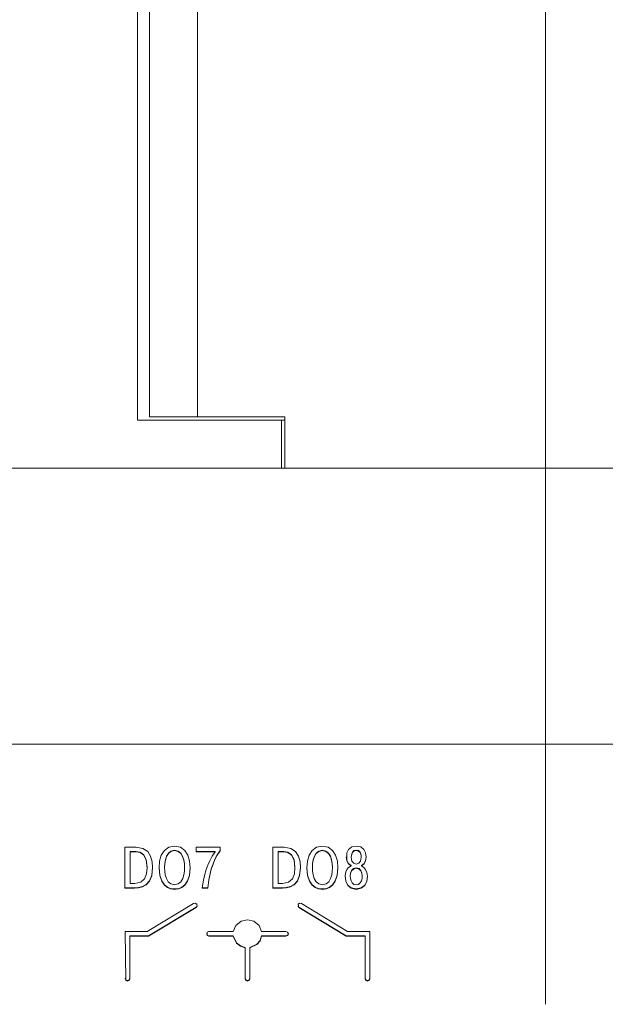
# Model space of a CAD drawing. Units: millimetres. Extents: x 0 to 7170, y 0 to 297.
# Drawn here: x 6134 to 6139, y 176 to 185 of the extents above; entities that cross this region are included whole.
import ezdxf

# ---------------------------------------------------------------- set-up
doc = ezdxf.new("R2010")
doc.units = ezdxf.units.MM
doc.layers.add('1 Основная', color=30, linetype='Continuous', lineweight=50)

msp = doc.modelspace()

# ---------------------------------------------------------------- linework, layer by layer
at = {"layer": '1 Основная', "linetype": 'Continuous', "lineweight": 0, "ltscale": 4}
for p, q in [((6138.3624, 189.805), (6138.3624, 176.335)), ((6134.9624, 189.4026), (6134.9624, 181.205)), ((6135.0624, 189.375), (6135.0624, 181.235)), ((6135.4624, 189.375), (6135.4624, 181.235)), ((6135.0624, 181.235), (6136.1909, 181.235)), ((6136.1909, 180.805), (6136.1909, 181.235)), ((6134.9624, 181.205), (6136.1909, 181.205)), ((6136.1624, 180.805), (6136.1624, 181.205)), ((6114.3624, 180.805), (6138.9624, 180.805)), ((6114.9624, 180.805), (6136.5624, 180.805)), ((6138.4024, 180.805), (6138.6024, 180.805)), ((6114.3624, 178.505), (6138.9624, 178.505)), ((6134.8573, 177.6445), (6134.9507, 177.6445)), ((6134.9013, 177.6096), (6134.9492, 177.6096)), ((6134.9013, 177.6061), (6134.9492, 177.6061)), ((6134.9492, 177.6096), (6134.9838, 177.6034)), ((6134.9507, 177.6445), (6135.0075, 177.6346)), ((6134.9838, 177.6034), (6135.0133, 177.5822)), ((6135.0075, 177.6346), (6135.0468, 177.608)), ((6135.0468, 177.608), (6135.0713, 177.5693)), ((6135.1603, 177.5794), (6135.1854, 177.619)), ((6135.1854, 177.619), (6135.2219, 177.6453)), ((6135.2035, 177.5711), (6135.2189, 177.5962)), ((6135.2189, 177.5962), (6135.2409, 177.6134)), ((6135.2219, 177.6453), (6135.2706, 177.6547)), ((6135.2409, 177.6134), (6135.2706, 177.6198)), ((6135.2706, 177.6547), (6135.3194, 177.6453)), ((6135.2706, 177.6198), (6135.3003, 177.6134)), ((6135.3003, 177.6134), (6135.3223, 177.5962)), ((6135.3194, 177.6453), (6135.3559, 177.619)), ((6135.3223, 177.5962), (6135.3377, 177.5711)), ((6135.3559, 177.619), (6135.3809, 177.5794)), ((6135.4494, 177.6445), (6135.6499, 177.6445)), ((6135.4494, 177.6096), (6135.6079, 177.6096)), ((6135.5848, 177.5712), (6135.6079, 177.6061)), ((6135.6079, 177.6061), (6135.6079, 177.6096)), ((6135.6265, 177.5813), (6135.6499, 177.6183)), ((6135.6499, 177.6148), (6135.6499, 177.6445)), ((6136.0895, 177.6445), (6136.1829, 177.6445)), ((6136.1335, 177.6096), (6136.1814, 177.6096)), ((6136.1335, 177.6061), (6136.1814, 177.6061)), ((6136.1814, 177.6096), (6136.216, 177.6034)), ((6136.1829, 177.6445), (6136.2397, 177.6346)), ((6136.216, 177.6034), (6136.2455, 177.5822)), ((6136.2397, 177.6346), (6136.279, 177.608)), ((6136.279, 177.608), (6136.3035, 177.5693)), ((6136.3925, 177.5794), (6136.4176, 177.619)), ((6136.4176, 177.619), (6136.4541, 177.6453)), ((6136.4357, 177.5711), (6136.4511, 177.5962)), ((6136.4511, 177.5962), (6136.4731, 177.6134)), ((6136.4541, 177.6453), (6136.5028, 177.6547)), ((6136.4731, 177.6134), (6136.5028, 177.6198)), ((6136.5028, 177.6547), (6136.5516, 177.6453)), ((6136.5028, 177.6198), (6136.5325, 177.6134)), ((6136.5325, 177.6134), (6136.5545, 177.5962)), ((6136.5516, 177.6453), (6136.5881, 177.619)), ((6136.5545, 177.5962), (6136.5699, 177.5711)), ((6136.5881, 177.619), (6136.6131, 177.5794)), ((6136.7064, 177.5317), (6136.7065, 177.5977)), ((6136.7065, 177.5977), (6136.7212, 177.6269)), ((6136.7212, 177.6269), (6136.747, 177.6472)), ((6136.7467, 177.5898), (6136.7533, 177.6049)), ((6136.747, 177.6472), (6136.7848, 177.6547)), ((6136.7533, 177.6049), (6136.7655, 177.6169)), ((6136.7655, 177.6169), (6136.7848, 177.6217)), ((6136.7848, 177.6547), (6136.8226, 177.6472)), ((6136.7848, 177.6217), (6136.8041, 177.6169)), ((6136.8041, 177.6169), (6136.8162, 177.6049)), ((6136.8162, 177.6049), (6136.8229, 177.5898)), ((6136.8226, 177.6472), (6136.8483, 177.6269)), ((6136.8483, 177.6269), (6136.8631, 177.5977)), ((6135.0133, 177.5822), (6135.0339, 177.5416)), ((6135.0339, 177.5416), (6135.0415, 177.4778)), ((6135.0713, 177.5693), (6135.0839, 177.5235)), ((6135.0839, 177.5235), (6135.0875, 177.4753)), ((6135.1458, 177.53), (6135.1603, 177.5794)), ((6135.1887, 177.5089), (6135.1938, 177.541)), ((6135.1938, 177.541), (6135.2035, 177.5711)), ((6135.3377, 177.5711), (6135.3475, 177.541)), ((6135.3475, 177.541), (6135.3526, 177.5089)), ((6135.3809, 177.5794), (6135.3954, 177.53)), ((6135.3954, 177.53), (6135.4, 177.4743)), ((6135.5469, 177.4942), (6135.5642, 177.5328)), ((6135.5642, 177.5328), (6135.5848, 177.5712)), ((6135.5913, 177.507), (6135.6074, 177.545)), ((6135.6074, 177.545), (6135.6265, 177.5813)), ((6136.2455, 177.5822), (6136.2661, 177.5416)), ((6136.2661, 177.5416), (6136.2737, 177.4778)), ((6136.3035, 177.5693), (6136.3161, 177.5235)), ((6136.3161, 177.5235), (6136.3197, 177.4753)), ((6136.378, 177.53), (6136.3925, 177.5794)), ((6136.4209, 177.5089), (6136.426, 177.541)), ((6136.426, 177.541), (6136.4357, 177.5711)), ((6136.5699, 177.5711), (6136.5797, 177.541)), ((6136.5797, 177.541), (6136.5848, 177.5089)), ((6136.6131, 177.5794), (6136.6276, 177.53)), ((6136.6276, 177.53), (6136.6322, 177.4743)), ((6136.7021, 177.5651), (6136.7064, 177.5352)), ((6136.7064, 177.5352), (6136.7199, 177.5092)), ((6136.7433, 177.5618), (6136.7433, 177.5653)), ((6136.7439, 177.5753), (6136.7467, 177.5898)), ((6136.7489, 177.5297), (6136.7637, 177.5107)), ((6136.8059, 177.5107), (6136.8207, 177.5297)), ((6136.8207, 177.5297), (6136.8263, 177.5618)), ((6136.8229, 177.5898), (6136.8257, 177.5753)), ((6136.8496, 177.5092), (6136.8631, 177.5352)), ((6136.8631, 177.5352), (6136.8675, 177.5651)), ((6135.0805, 177.4112), (6135.0873, 177.4773)), ((6135.1414, 177.4761), (6135.1473, 177.412)), ((6135.1872, 177.4778), (6135.1887, 177.5089)), ((6135.1872, 177.4743), (6135.1872, 177.4778)), ((6135.1884, 177.445), (6135.1931, 177.4135)), ((6135.3482, 177.4135), (6135.3529, 177.445)), ((6135.3939, 177.412), (6135.3999, 177.4761)), ((6135.5197, 177.4081), (6135.5338, 177.4587)), ((6135.5338, 177.4587), (6135.5469, 177.4942)), ((6135.5768, 177.4641), (6135.5913, 177.507)), ((6136.3127, 177.4112), (6136.3195, 177.4773)), ((6136.3736, 177.4761), (6136.3795, 177.412)), ((6136.4194, 177.4778), (6136.4209, 177.5089)), ((6136.4194, 177.4743), (6136.4194, 177.4778)), ((6136.4206, 177.445), (6136.4253, 177.4135)), ((6136.5804, 177.4135), (6136.5851, 177.445)), ((6136.6261, 177.412), (6136.6321, 177.4761)), ((6136.6923, 177.4082), (6136.6988, 177.4407)), ((6136.6988, 177.4407), (6136.7075, 177.4596)), ((6136.7075, 177.4596), (6136.7216, 177.4765)), ((6136.7199, 177.5092), (6136.7423, 177.4919)), ((6136.7216, 177.4765), (6136.7423, 177.4884)), ((6136.7374, 177.4296), (6136.7459, 177.4511)), ((6136.7423, 177.4884), (6136.7423, 177.4919)), ((6136.7459, 177.4511), (6136.7613, 177.4668)), ((6136.7613, 177.4668), (6136.7848, 177.4729)), ((6136.7637, 177.5107), (6136.7848, 177.5044)), ((6136.7848, 177.5044), (6136.8059, 177.5107)), ((6136.7848, 177.4729), (6136.8082, 177.4668)), ((6136.8082, 177.4668), (6136.8236, 177.4511)), ((6136.8236, 177.4511), (6136.8321, 177.4296)), ((6136.8273, 177.4919), (6136.8496, 177.5092)), ((6136.8273, 177.4884), (6136.8273, 177.4919)), ((6136.848, 177.4765), (6136.8621, 177.4596)), ((6136.8621, 177.4596), (6136.8708, 177.4407)), ((6136.8708, 177.4407), (6136.8754, 177.4226)), ((6134.9388, 177.3425), (6134.989, 177.3525)), ((6134.989, 177.3525), (6135.0205, 177.3803)), ((6135.0205, 177.3803), (6135.0369, 177.4221)), ((6135.0353, 177.3339), (6135.062, 177.3641)), ((6135.062, 177.3641), (6135.0805, 177.4112)), ((6135.1473, 177.412), (6135.1633, 177.3646)), ((6135.1633, 177.3646), (6135.1856, 177.3324)), ((6135.1931, 177.4135), (6135.2024, 177.383)), ((6135.2024, 177.383), (6135.2176, 177.3571)), ((6135.2176, 177.3571), (6135.2399, 177.339)), ((6135.3013, 177.339), (6135.3236, 177.3571)), ((6135.3236, 177.3571), (6135.3389, 177.383)), ((6135.3389, 177.383), (6135.3482, 177.4135)), ((6135.3557, 177.3324), (6135.378, 177.3646)), ((6135.378, 177.3646), (6135.3939, 177.412)), ((6135.509, 177.3556), (6135.5197, 177.4081)), ((6135.5557, 177.3738), (6135.5662, 177.4264)), ((6136.171, 177.3425), (6136.2212, 177.3525)), ((6136.2212, 177.3525), (6136.2527, 177.3803)), ((6136.2527, 177.3803), (6136.2691, 177.4221)), ((6136.2675, 177.3339), (6136.2942, 177.3641)), ((6136.2942, 177.3641), (6136.3127, 177.4112)), ((6136.3795, 177.412), (6136.3955, 177.3646)), ((6136.3955, 177.3646), (6136.4178, 177.3324)), ((6136.4253, 177.4135), (6136.4346, 177.383)), ((6136.4346, 177.383), (6136.4498, 177.3571)), ((6136.4498, 177.3571), (6136.4721, 177.339)), ((6136.5335, 177.339), (6136.5558, 177.3571)), ((6136.5558, 177.3571), (6136.5711, 177.383)), ((6136.5711, 177.383), (6136.5804, 177.4135)), ((6136.5879, 177.3324), (6136.6102, 177.3646)), ((6136.6102, 177.3646), (6136.6261, 177.412)), ((6136.6921, 177.403), (6136.6972, 177.3631)), ((6136.6923, 177.4082), (6136.6972, 177.3597)), ((6136.6972, 177.3631), (6136.7137, 177.3293)), ((6136.7349, 177.4063), (6136.7374, 177.4296)), ((6136.7349, 177.4028), (6136.7349, 177.4063)), ((6136.7365, 177.3838), (6136.7415, 177.3644)), ((6136.7415, 177.3644), (6136.7508, 177.3473)), ((6136.8188, 177.3473), (6136.8281, 177.3644)), ((6136.8281, 177.3644), (6136.8331, 177.3838)), ((6136.8558, 177.3293), (6136.8724, 177.3631)), ((6136.8724, 177.3631), (6136.8775, 177.403)), ((6136.8754, 177.4226), (6136.8776, 177.4003)), ((6134.8573, 177.3075), (6134.9378, 177.3075)), ((6134.9378, 177.3075), (6134.9698, 177.3092)), ((6134.9698, 177.3092), (6135.0034, 177.3168)), ((6135.0034, 177.3168), (6135.0353, 177.3339)), ((6135.1856, 177.3324), (6135.211, 177.3126)), ((6135.211, 177.3126), (6135.2359, 177.3021)), ((6135.2359, 177.3021), (6135.257, 177.298)), ((6135.2399, 177.339), (6135.2706, 177.3323)), ((6135.2706, 177.3323), (6135.3013, 177.339)), ((6135.2706, 177.2973), (6135.2843, 177.298)), ((6135.2843, 177.298), (6135.3054, 177.3021)), ((6135.3054, 177.3021), (6135.3303, 177.3126)), ((6135.3303, 177.3126), (6135.3557, 177.3324)), ((6135.5022, 177.3075), (6135.5481, 177.3075)), ((6136.0895, 177.3075), (6136.17, 177.3075)), ((6136.17, 177.3075), (6136.202, 177.3092)), ((6136.202, 177.3092), (6136.2356, 177.3168)), ((6136.2356, 177.3168), (6136.2675, 177.3339)), ((6136.4178, 177.3324), (6136.4432, 177.3126)), ((6136.4432, 177.3126), (6136.4681, 177.3021)), ((6136.4681, 177.3021), (6136.4892, 177.298)), ((6136.4721, 177.339), (6136.5028, 177.3323)), ((6136.4892, 177.298), (6136.5028, 177.2973)), ((6136.5028, 177.3323), (6136.5335, 177.339)), ((6136.5028, 177.2973), (6136.5165, 177.298)), ((6136.5165, 177.298), (6136.5376, 177.3021)), ((6136.5376, 177.3021), (6136.5625, 177.3126)), ((6136.5625, 177.3126), (6136.5879, 177.3324)), ((6136.7137, 177.3293), (6136.7426, 177.306)), ((6136.7426, 177.306), (6136.7848, 177.2973)), ((6136.7508, 177.3473), (6136.765, 177.335)), ((6136.765, 177.335), (6136.7848, 177.3303)), ((6136.7848, 177.3303), (6136.8046, 177.335)), ((6136.7848, 177.2973), (6136.827, 177.306)), ((6136.8046, 177.335), (6136.8188, 177.3473)), ((6136.827, 177.306), (6136.8558, 177.3293)), ((6135.0433, 176.9417), (6135.4283, 177.1758)), ((6135.0547, 176.9058), (6135.4493, 177.1457)), ((6135.4283, 177.1758), (6135.4434, 177.1782)), ((6135.4434, 177.1782), (6135.4558, 177.1694)), ((6135.4493, 177.1457), (6135.4578, 177.1573)), ((6135.4558, 177.1694), (6135.4583, 177.1545)), ((6136.2987, 177.1573), (6136.3072, 177.1457)), ((6136.3006, 177.1694), (6136.3131, 177.1782)), ((6136.3006, 177.1694), (6136.3072, 177.1423)), ((6136.3072, 177.1457), (6136.7018, 176.9058)), ((6136.3131, 177.1782), (6136.3282, 177.1758)), ((6136.3282, 177.1758), (6136.7132, 176.9417)), ((6135.7818, 176.9921), (6135.8246, 177.0275)), ((6135.8246, 177.0275), (6135.8782, 177.0402)), ((6135.8782, 177.0402), (6135.9319, 177.0275)), ((6135.9319, 177.0275), (6135.9746, 176.9921)), ((6134.8582, 176.9417), (6135.0433, 176.9417)), ((6134.8582, 176.9417), (6134.8641, 176.5345)), ((6135.543, 176.9359), (6135.5572, 176.9417)), ((6135.5572, 176.9417), (6135.76, 176.9417)), ((6135.76, 176.9417), (6135.7818, 176.9921)), ((6135.9746, 176.9921), (6135.9964, 176.9417)), ((6135.9964, 176.9417), (6136.199, 176.9417)), ((6136.199, 176.9417), (6136.2132, 176.9359)), ((6136.7132, 176.9417), (6136.8982, 176.9417)), ((6136.8982, 176.5485), (6136.8982, 176.9417)), ((6134.8982, 176.9058), (6135.0547, 176.9058)), ((6134.8982, 176.5485), (6134.8982, 176.9058)), ((6134.8982, 176.9023), (6135.0547, 176.9023)), ((6135.5379, 176.9237), (6135.543, 176.9116)), ((6135.543, 176.9081), (6135.543, 176.9359)), ((6135.543, 176.9116), (6135.5572, 176.9058)), ((6135.543, 176.9081), (6135.5572, 176.9023)), ((6135.5572, 176.9058), (6135.76, 176.9058)), ((6135.76, 176.9058), (6135.7878, 176.848)), ((6135.9569, 176.8364), (6135.9827, 176.8678)), ((6135.9569, 176.8329), (6135.9827, 176.8644)), ((6135.9827, 176.8678), (6135.9964, 176.9058)), ((6135.9827, 176.8644), (6135.9964, 176.9023)), ((6135.9964, 176.9058), (6136.199, 176.9058)), ((6136.199, 176.9058), (6136.2132, 176.9116)), ((6136.2132, 176.9359), (6136.219, 176.922)), ((6136.2132, 176.9116), (6136.2183, 176.9237)), ((6136.2132, 176.9081), (6136.219, 176.922)), ((6136.7018, 176.9058), (6136.8582, 176.9058)), ((6136.8582, 176.5485), (6136.8582, 176.9058)), ((6135.7878, 176.848), (6135.8196, 176.8226)), ((6135.7878, 176.8445), (6135.8196, 176.8192)), ((6135.8196, 176.8226), (6135.858, 176.8091)), ((6135.8196, 176.8192), (6135.858, 176.8056)), ((6135.858, 176.5485), (6135.858, 176.8091)), ((6135.898, 176.809), (6135.9569, 176.8364)), ((6135.898, 176.8056), (6135.9569, 176.8329)), ((6135.898, 176.5485), (6135.898, 176.809)), ((6134.8582, 176.5519), (6134.8641, 176.538)), ((6134.8641, 176.538), (6134.8782, 176.5322)), ((6134.8641, 176.5345), (6134.8782, 176.5288)), ((6134.8782, 176.5322), (6134.8924, 176.538)), ((6134.8782, 176.5288), (6134.8924, 176.5345)), ((6134.8924, 176.538), (6134.8982, 176.5519)), ((6134.8924, 176.5345), (6134.8982, 176.5485)), ((6135.858, 176.5519), (6135.8639, 176.538)), ((6135.858, 176.5485), (6135.8639, 176.5345)), ((6135.8639, 176.538), (6135.878, 176.5322)), ((6135.8639, 176.5345), (6135.878, 176.5288)), ((6135.878, 176.5322), (6135.8922, 176.538)), ((6135.878, 176.5288), (6135.8922, 176.5345)), ((6135.8922, 176.538), (6135.898, 176.5519)), ((6135.8922, 176.5345), (6135.898, 176.5485)), ((6136.8582, 176.5519), (6136.8641, 176.538)), ((6136.8582, 176.5485), (6136.8641, 176.5345)), ((6136.8641, 176.538), (6136.8782, 176.5322)), ((6136.8641, 176.5345), (6136.8782, 176.5288)), ((6136.8782, 176.5322), (6136.8924, 176.538)), ((6136.8782, 176.5288), (6136.8924, 176.5345)), ((6136.8924, 176.538), (6136.8982, 176.5519)), ((6136.8924, 176.5345), (6136.8982, 176.5485))]:
    msp.add_line(p, q, dxfattribs=at)
for points in [[(6134.8573, 177.6445), (6134.8573, 177.3041), (6134.9378, 177.3041)], [(6134.9388, 177.3425), (6134.9013, 177.3425), (6134.9013, 177.6096)], [(6134.9492, 177.6096), (6134.9492, 177.6061), (6134.9838, 177.5999)], [(6134.9838, 177.6034), (6134.9838, 177.5999), (6135.0133, 177.5787)], [(6135.2189, 177.5962), (6135.2189, 177.5927), (6135.2409, 177.6099)], [(6135.2409, 177.6134), (6135.2409, 177.6099), (6135.2706, 177.6163)], [(6135.2706, 177.6198), (6135.2706, 177.6163), (6135.3003, 177.6099)], [(6135.3003, 177.6134), (6135.3003, 177.6099), (6135.3223, 177.5927)], [(6135.3223, 177.5962), (6135.3223, 177.5927), (6135.3377, 177.5676)], [(6135.4494, 177.6445), (6135.4494, 177.6061), (6135.6079, 177.6061)], [(6135.6265, 177.5813), (6135.6265, 177.5778), (6135.6499, 177.6148)], [(6136.0895, 177.6445), (6136.0895, 177.3041), (6136.17, 177.3041)], [(6136.171, 177.3425), (6136.1335, 177.3425), (6136.1335, 177.6096)], [(6136.1814, 177.6096), (6136.1814, 177.6061), (6136.216, 177.5999)], [(6136.216, 177.6034), (6136.216, 177.5999), (6136.2455, 177.5787)], [(6136.4511, 177.5962), (6136.4511, 177.5927), (6136.4731, 177.6099)], [(6136.4731, 177.6134), (6136.4731, 177.6099), (6136.5028, 177.6163)], [(6136.5028, 177.6198), (6136.5028, 177.6163), (6136.5325, 177.6099)], [(6136.5325, 177.6134), (6136.5325, 177.6099), (6136.5545, 177.5927)], [(6136.5545, 177.5962), (6136.5545, 177.5927), (6136.5699, 177.5676)], [(6136.7467, 177.5898), (6136.7467, 177.5863), (6136.7533, 177.6015)], [(6136.7533, 177.6049), (6136.7533, 177.6015), (6136.7655, 177.6134)], [(6136.7655, 177.6169), (6136.7655, 177.6134), (6136.7848, 177.6182)], [(6136.7848, 177.6217), (6136.7848, 177.6182), (6136.8041, 177.6134)], [(6136.8041, 177.6169), (6136.8041, 177.6134), (6136.8162, 177.6015)], [(6136.8162, 177.6049), (6136.8162, 177.6015), (6136.8229, 177.5863)], [(6136.8631, 177.5352), (6136.8631, 177.5317), (6136.8678, 177.5633), (6136.8631, 177.5977)], [(6135.0133, 177.5822), (6135.0133, 177.5787), (6135.0339, 177.5382)], [(6135.0339, 177.5416), (6135.0339, 177.5382), (6135.0415, 177.4743)], [(6135.1458, 177.53), (6135.1412, 177.4743), (6135.1473, 177.4085)], [(6135.1887, 177.5089), (6135.1887, 177.5054), (6135.1938, 177.5375)], [(6135.1938, 177.541), (6135.1938, 177.5375), (6135.2035, 177.5676)], [(6135.2035, 177.5711), (6135.2035, 177.5676), (6135.2189, 177.5927)], [(6135.3377, 177.5711), (6135.3377, 177.5676), (6135.3475, 177.5375)], [(6135.3475, 177.541), (6135.3475, 177.5375), (6135.3526, 177.5054)], [(6135.5913, 177.507), (6135.5913, 177.5035), (6135.6074, 177.5416)], [(6135.6074, 177.545), (6135.6074, 177.5416), (6135.6265, 177.5778)], [(6136.2455, 177.5822), (6136.2455, 177.5787), (6136.2661, 177.5382)], [(6136.2661, 177.5416), (6136.2661, 177.5382), (6136.2737, 177.4743)], [(6136.378, 177.53), (6136.3734, 177.4743), (6136.3795, 177.4085)], [(6136.4209, 177.5089), (6136.4209, 177.5054), (6136.426, 177.5375)], [(6136.426, 177.541), (6136.426, 177.5375), (6136.4357, 177.5676)], [(6136.4357, 177.5711), (6136.4357, 177.5676), (6136.4511, 177.5927)], [(6136.5699, 177.5711), (6136.5699, 177.5676), (6136.5797, 177.5375)], [(6136.5797, 177.541), (6136.5797, 177.5375), (6136.5848, 177.5054)], [(6136.7064, 177.5352), (6136.7064, 177.5317), (6136.7199, 177.5057)], [(6136.7433, 177.5653), (6136.7439, 177.5753), (6136.7439, 177.5718), (6136.7467, 177.5863)], [(6136.7439, 177.5718), (6136.7433, 177.5618), (6136.7489, 177.5297)], [(6136.8229, 177.5898), (6136.8229, 177.5863), (6136.8257, 177.5718)], [(6136.8257, 177.5753), (6136.8263, 177.5618), (6136.8257, 177.5718), (6136.8257, 177.5753)], [(6136.8496, 177.5092), (6136.8496, 177.5057), (6136.8631, 177.5317)], [(6135.0369, 177.4221), (6135.0415, 177.4743), (6135.0415, 177.4778)], [(6135.0805, 177.4112), (6135.0805, 177.4077), (6135.0875, 177.4753)], [(6135.1884, 177.445), (6135.1872, 177.4743), (6135.1887, 177.5054)], [(6135.3529, 177.445), (6135.3541, 177.4743), (6135.3541, 177.4778), (6135.3526, 177.5089)], [(6135.3526, 177.5089), (6135.3526, 177.5054), (6135.3541, 177.4743)], [(6135.3939, 177.412), (6135.3939, 177.4085), (6135.4, 177.4743)], [(6135.5662, 177.4264), (6135.5768, 177.4641), (6135.5768, 177.4607), (6135.5913, 177.5035)], [(6135.5662, 177.4264), (6135.5662, 177.4229), (6135.5768, 177.4607)], [(6136.2691, 177.4221), (6136.2737, 177.4743), (6136.2737, 177.4778)], [(6136.3127, 177.4112), (6136.3127, 177.4077), (6136.3197, 177.4753)], [(6136.4206, 177.445), (6136.4194, 177.4743), (6136.4209, 177.5054)], [(6136.5851, 177.445), (6136.5863, 177.4743), (6136.5863, 177.4778), (6136.5848, 177.5089)], [(6136.5848, 177.5089), (6136.5848, 177.5054), (6136.5863, 177.4743)], [(6136.6261, 177.412), (6136.6261, 177.4085), (6136.6322, 177.4743)], [(6136.7199, 177.5092), (6136.7199, 177.5057), (6136.7423, 177.4884)], [(6136.7374, 177.4296), (6136.7374, 177.4261), (6136.7459, 177.4476)], [(6136.7459, 177.4511), (6136.7459, 177.4476), (6136.7613, 177.4633)], [(6136.7613, 177.4668), (6136.7613, 177.4633), (6136.7848, 177.4694)], [(6136.7848, 177.4729), (6136.7848, 177.4694), (6136.8082, 177.4633)], [(6136.8082, 177.4668), (6136.8082, 177.4633), (6136.8236, 177.4476)], [(6136.8236, 177.4511), (6136.8236, 177.4476), (6136.8321, 177.4261)], [(6136.848, 177.4765), (6136.8273, 177.4884), (6136.8496, 177.5057)], [(6135.0353, 177.3339), (6135.0353, 177.3304), (6135.062, 177.3606)], [(6135.062, 177.3641), (6135.062, 177.3606), (6135.0805, 177.4077)], [(6135.1473, 177.412), (6135.1473, 177.4085), (6135.1633, 177.3611)], [(6135.1633, 177.3646), (6135.1633, 177.3611), (6135.1856, 177.329)], [(6135.3557, 177.3324), (6135.3557, 177.329), (6135.378, 177.3611)], [(6135.378, 177.3646), (6135.378, 177.3611), (6135.3939, 177.4085)], [(6135.509, 177.3556), (6135.5017, 177.3041), (6135.5481, 177.3041)], [(6135.5481, 177.3075), (6135.5557, 177.3738), (6135.5557, 177.3704), (6135.5662, 177.4229)], [(6135.5481, 177.3075), (6135.5481, 177.3041), (6135.5557, 177.3704)], [(6136.2675, 177.3339), (6136.2675, 177.3304), (6136.2942, 177.3606)], [(6136.2942, 177.3641), (6136.2942, 177.3606), (6136.3127, 177.4077)], [(6136.3795, 177.412), (6136.3795, 177.4085), (6136.3955, 177.3611)], [(6136.3955, 177.3646), (6136.3955, 177.3611), (6136.4178, 177.329)], [(6136.5879, 177.3324), (6136.5879, 177.329), (6136.6102, 177.3611)], [(6136.6102, 177.3646), (6136.6102, 177.3611), (6136.6261, 177.4085)], [(6136.6972, 177.3631), (6136.6972, 177.3597), (6136.7137, 177.3258)], [(6136.7365, 177.3838), (6136.7349, 177.4028), (6136.7374, 177.4261)], [(6136.8331, 177.3838), (6136.8347, 177.4028), (6136.8347, 177.4063), (6136.8321, 177.4296)], [(6136.8321, 177.4296), (6136.8321, 177.4261), (6136.8347, 177.4028)], [(6136.8558, 177.3293), (6136.8558, 177.3258), (6136.8724, 177.3597)], [(6136.8724, 177.3631), (6136.8724, 177.3597), (6136.8776, 177.4003)], [(6134.9378, 177.3075), (6134.9378, 177.3041), (6134.9698, 177.3057)], [(6134.9698, 177.3092), (6134.9698, 177.3057), (6135.0034, 177.3133)], [(6135.0034, 177.3168), (6135.0034, 177.3133), (6135.0353, 177.3304)], [(6135.1856, 177.3324), (6135.1856, 177.329), (6135.211, 177.3092)], [(6135.211, 177.3126), (6135.211, 177.3092), (6135.2359, 177.2986)], [(6135.2359, 177.3021), (6135.2359, 177.2986), (6135.257, 177.2946)], [(6135.257, 177.298), (6135.2706, 177.2973), (6135.2706, 177.2938), (6135.2843, 177.2946)], [(6135.257, 177.298), (6135.257, 177.2946), (6135.2706, 177.2938)], [(6135.2843, 177.298), (6135.2843, 177.2946), (6135.3054, 177.2986)], [(6135.3054, 177.3021), (6135.3054, 177.2986), (6135.3303, 177.3092)], [(6135.3303, 177.3126), (6135.3303, 177.3092), (6135.3557, 177.329)], [(6136.17, 177.3075), (6136.17, 177.3041), (6136.202, 177.3057)], [(6136.202, 177.3092), (6136.202, 177.3057), (6136.2356, 177.3133)], [(6136.2356, 177.3168), (6136.2356, 177.3133), (6136.2675, 177.3304)], [(6136.4178, 177.3324), (6136.4178, 177.329), (6136.4432, 177.3092)], [(6136.4432, 177.3126), (6136.4432, 177.3092), (6136.4681, 177.2986)], [(6136.4681, 177.3021), (6136.4681, 177.2986), (6136.4892, 177.2946)], [(6136.4892, 177.298), (6136.4892, 177.2946), (6136.5028, 177.2938)], [(6136.5028, 177.2973), (6136.5028, 177.2938), (6136.5165, 177.2946)], [(6136.5165, 177.298), (6136.5165, 177.2946), (6136.5376, 177.2986)], [(6136.5376, 177.3021), (6136.5376, 177.2986), (6136.5625, 177.3092)], [(6136.5625, 177.3126), (6136.5625, 177.3092), (6136.5879, 177.329)], [(6136.7137, 177.3293), (6136.7137, 177.3258), (6136.7426, 177.3025)], [(6136.7426, 177.306), (6136.7426, 177.3025), (6136.7848, 177.2938)], [(6136.7848, 177.2973), (6136.7848, 177.2938), (6136.827, 177.3025)], [(6136.827, 177.306), (6136.827, 177.3025), (6136.8558, 177.3258)], [(6135.0547, 176.9058), (6135.0547, 176.9023), (6135.4493, 177.1423)], [(6135.4493, 177.1457), (6135.4493, 177.1423), (6135.4583, 177.1545)], [(6136.3072, 177.1457), (6136.3072, 177.1423), (6136.7018, 176.9023)], [(6135.5572, 176.9058), (6135.5572, 176.9023), (6135.76, 176.9023)], [(6135.76, 176.9058), (6135.76, 176.9023), (6135.7878, 176.8445)], [(6135.9964, 176.9058), (6135.9964, 176.9023), (6136.199, 176.9023)], [(6136.199, 176.9058), (6136.199, 176.9023), (6136.2132, 176.9081)], [(6136.7018, 176.9058), (6136.7018, 176.9023), (6136.8582, 176.9023)]]:
    msp.add_lwpolyline(points, dxfattribs=at)

doc.saveas('drawing.dxf')
